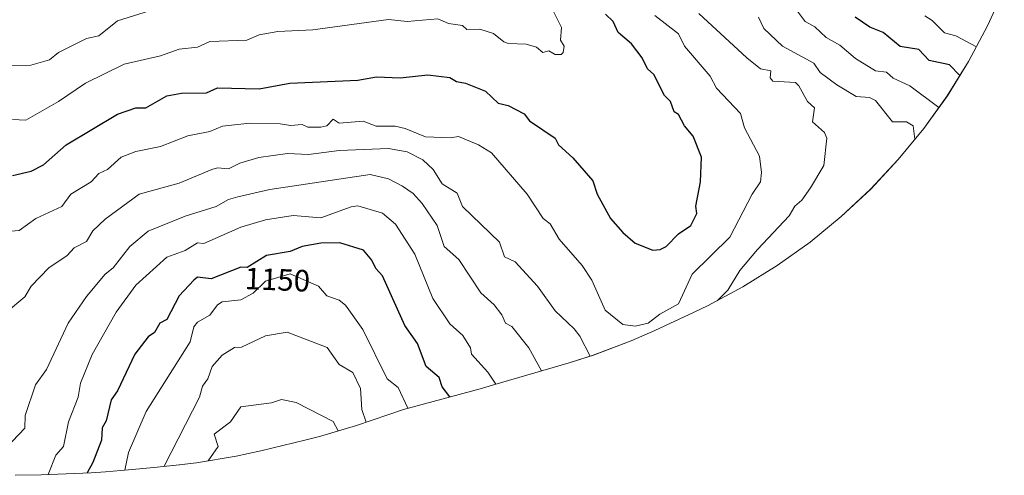
# Model space of a CAD drawing. Units: metres. Extents: x 672146 to 675467, y 4735986 to 4737604.
# Drawn here: x 674690 to 675010, y 4736526 to 4736674 of the extents above; entities that cross this region are included whole.
import ezdxf
from ezdxf.enums import TextEntityAlignment as Align

# ---------------------------------------------------------------- set-up
doc = ezdxf.new("R2010")
doc.units = ezdxf.units.M
doc.header["$MEASUREMENT"] = 0
for name, color, linetype, lineweight in [('Arbolado forestal CxS', 92, 'Continuous', 0), ('Curva de nivel maestra', 36, 'Continuous', 30), ('Curva de nivel normal', 36, 'Continuous', 0), ('Rótulo de curva de nivel directora', 19, 'Continuous', 0)]:
    doc.layers.add(name, color=color, linetype=linetype, lineweight=lineweight)
doc.styles.add('Arial', font='txt', dxfattribs={"height": 0.2})

# ---------------------------------------------------------------- blocks, each defined once
blk = doc.blocks.new('*U150')
at = {"layer": 'Arbolado forestal CxS', "color": 92, "linetype": 'Continuous', "lineweight": 0}
blk.add_polyline3d([(675009.5459, 4736684.0933, 1137.9098), (675004.1447, 4736672.1723, 1144.4949), (674997.9751, 4736660.6301, 1148.1546), (674991.0639, 4736649.5161, 1153.7632), (674983.4407, 4736638.8777, 1158.8095), (674975.1381, 4736628.7609, 1159.8528), (674966.1915, 4736619.2087, 1159.2079), (674956.6393, 4736610.2621, 1158.4352), (674946.5223, 4736601.9593, 1158.1218), (674935.8841, 4736594.3361, 1159.3286), (674924.7701, 4736587.4249, 1161.4379), (674913.2277, 4736581.2555, 1163.5417), (674908.9757, 4736579.2205, 1164.9962), (674896.1357, 4736573.2605, 1167.0549), (674888.4667, 4736569.8941, 1167.292), (674876.2179, 4736565.2841, 1165.5312), (674868.3801, 4736562.8019, 1163.0498), (674843.5001, 4736555.4819, 1154.8206), (674839.5133, 4736554.3537, 1153.6273), (674814.6033, 4736547.5823, 1144.4625), (674799.3527, 4736542.4597, 1138.4591), (674787.4339, 4736538.8649, 1133.1033), (674782.6071, 4736537.6357, 1132.277), (674768.3171, 4736534.1859, 1131.6087), (674760.3981, 4736532.4431, 1131.1742), (674747.4853, 4736530.3111, 1134.7712), (674741.9145, 4736529.6571, 1136.8254), (674733.6013, 4736528.7989, 1139.5132), (674725.4445, 4736527.9571, 1142.4867), (674717.9907, 4736527.3283, 1145.697), (674713.2771, 4736527.0751, 1147.4413), (674697.0371, 4736526.3951, 1153.4676), (674688.6701, 4736526.2201, 1156.0725)], dxfattribs=at)

msp = doc.modelspace()

# ---------------------------------------------------------------- linework, layer by layer
at = {"layer": 'Arbolado forestal CxS', "color": 92, "linetype": 'Continuous', "lineweight": 0}
msp.add_polyline3d([(675009.55, 4736684.09, 1137.91), (675004.14, 4736672.17, 1144.49), (674997.98, 4736660.63, 1148.15), (674991.06, 4736649.52, 1153.76), (674983.44, 4736638.88, 1158.81), (674975.14, 4736628.76, 1159.85), (674966.19, 4736619.21, 1159.21), (674956.64, 4736610.26, 1158.44), (674946.52, 4736601.96, 1158.12), (674935.88, 4736594.34, 1159.33), (674924.77, 4736587.42, 1161.44), (674913.23, 4736581.26, 1163.54), (674908.98, 4736579.22, 1165), (674896.14, 4736573.26, 1167.05), (674888.47, 4736569.89, 1167.29), (674876.22, 4736565.28, 1165.53), (674868.38, 4736562.8, 1163.05), (674843.5, 4736555.48, 1154.82), (674839.51, 4736554.35, 1153.63), (674814.6, 4736547.58, 1144.46), (674799.35, 4736542.46, 1138.46), (674787.43, 4736538.86, 1133.1), (674782.61, 4736537.64, 1132.28), (674768.32, 4736534.19, 1131.61), (674760.4, 4736532.44, 1131.17), (674747.49, 4736530.31, 1134.77), (674741.91, 4736529.66, 1136.83), (674733.6, 4736528.8, 1139.51), (674725.44, 4736527.96, 1142.49), (674717.99, 4736527.33, 1145.7), (674713.28, 4736527.08, 1147.44), (674697.04, 4736526.4, 1153.47), (674688.67, 4736526.22, 1156.07)], dxfattribs=at)
at = {"layer": 'Curva de nivel maestra', "color": 36, "linetype": 'Continuous', "lineweight": 30}
for points in [[(674829.68, 4736655.47, 1175), (674831.81, 4736654.16, 1175), (674834.76, 4736653.6, 1175), (674841.2, 4736650.99, 1175), (674845.33, 4736647.12, 1175), (674848.61, 4736646.4, 1175), (674853.81, 4736643.6, 1175), (674855.55, 4736641.34, 1175), (674863.81, 4736635.76, 1175), (674864.96, 4736633.6, 1175), (674869.59, 4736629.39, 1175), (674876.08, 4736621.88, 1175), (674877.48, 4736617.6, 1175), (674881.84, 4736609.64, 1175), (674885.8, 4736605.08, 1175), (674889.8, 4736601.65, 1175), (674895.52, 4736599.32, 1175), (674897.91, 4736599.6, 1175), (674899.8, 4736600.57, 1175), (674903.8, 4736604.66, 1175), (674907.8, 4736607.4, 1175), (674909.8, 4736611.24, 1175), (674909.45, 4736613.6, 1175), (674910.94, 4736621.6, 1175), (674911.3, 4736629.6, 1175), (674908.64, 4736636.44, 1175), (674905.8, 4736639.73, 1175), (674903.8, 4736643.39, 1175), (674902.48, 4736644.28, 1175), (674901.25, 4736647.6, 1175), (674899.28, 4736649.6, 1175), (674895.8, 4736656.47, 1175), (674893.8, 4736658.27, 1175), (674892.07, 4736661.87, 1175), (674888.59, 4736666.39, 1175), (674884.27, 4736670.07, 1175), (674882.65, 4736673.6, 1175), (674880.22, 4736676.02, 1175)], [(674995.16, 4736656.09, 1150), (674991.72, 4736659.53, 1150), (674985.13, 4736660.94, 1150), (674981.79, 4736664.53, 1150), (674975.74, 4736665.55, 1150), (674970.25, 4736670.06, 1150), (674965.97, 4736671.78, 1150), (674961.21, 4736675.02, 1150)], [(674687.83, 4736623.6, 1175), (674693.82, 4736625.05, 1175), (674697.82, 4736627.06, 1175), (674705.23, 4736633.6, 1175), (674721.82, 4736643.53, 1175), (674727.79, 4736645.57, 1175), (674731.03, 4736645.6, 1175), (674737.82, 4736649.46, 1175), (674742.6, 4736650.38, 1175), (674750.73, 4736650.51, 1175), (674754.3, 4736652.08, 1175), (674767.82, 4736651.75, 1175), (674777.78, 4736653.56, 1175), (674799.81, 4736654.53, 1175), (674805.91, 4736655.7, 1175), (674813.52, 4736655.31, 1175), (674822.5, 4736656.29, 1175), (674829.68, 4736655.47, 1175)], [(674829.63, 4736551.67, 1150), (674827.16, 4736554.96, 1150), (674826.18, 4736557.98, 1150), (674822.03, 4736561.61, 1150), (674819.2, 4736569, 1150), (674815.08, 4736574.88, 1150), (674807.81, 4736590.98, 1150), (674805.62, 4736593.41, 1150), (674804.34, 4736596.13, 1150), (674801.62, 4736599.41, 1150), (674793.99, 4736601.78, 1150), (674787.81, 4736601.64, 1150), (674781.81, 4736600.59, 1150), (674777.82, 4736598.94, 1150), (674770.21, 4736597.6, 1150), (674763.95, 4736593.73, 1150), (674761.82, 4736593.82, 1150), (674752.26, 4736590.05, 1150), (674747.82, 4736590.56, 1150), (674746.59, 4736589.61, 1150), (674741.82, 4736584.55, 1150), (674737.82, 4736576.87, 1150), (674735.64, 4736575.61, 1150), (674733.82, 4736572.61, 1150), (674731.82, 4736571.26, 1150), (674727.46, 4736565.61, 1150), (674721.82, 4736553.69, 1150), (674719.82, 4736550.72, 1150), (674718.15, 4736543.94, 1150), (674716.88, 4736541.61, 1150), (674716.68, 4736537.61, 1150), (674713.82, 4736530.39, 1150), (674711.98, 4736527.02, 1150)]]:
    msp.add_polyline3d(points, dxfattribs=at)
at = {"layer": 'Curva de nivel normal', "color": 36, "linetype": 'Continuous', "lineweight": 0}
for points in [[(674687.83, 4736641.77, 1180), (674692.09, 4736641.6, 1180), (674702.74, 4736647.6, 1180), (674711.5, 4736653.6, 1180), (674723.97, 4736659.75, 1180), (674735.82, 4736662.5, 1180), (674741.82, 4736664.68, 1180), (674747.82, 4736665.33, 1180), (674751.82, 4736667.17, 1180), (674763.82, 4736667.6, 1180), (674767.82, 4736669.32, 1180), (674773.82, 4736670.4, 1180), (674785.18, 4736670.97, 1180), (674809.81, 4736674.23, 1180), (674815.81, 4736673.6, 1180), (674825.81, 4736674.52, 1180), (674829.23, 4736673.02, 1180), (674833.81, 4736672.32, 1180), (674835.21, 4736671, 1180), (674839.39, 4736671.18, 1180), (674843.81, 4736669.68, 1180), (674847.21, 4736667, 1180), (674848.72, 4736666.51, 1180), (674854.45, 4736666.24, 1180), (674857.81, 4736665.25, 1180), (674859.81, 4736663.6, 1180), (674861.81, 4736664.12, 1180), (674863.81, 4736662.92, 1180), (674865.81, 4736662.91, 1180), (674866.47, 4736663.6, 1180), (674866.77, 4736665.6, 1180), (674865.52, 4736667.6, 1180), (674865.92, 4736671.71, 1180), (674858.02, 4736687.59, 1180)], [(674683.62, 4736659.39, 1185), (674693.72, 4736659.5, 1185), (674699.82, 4736661.17, 1185), (674702.74, 4736663.6, 1185), (674711.82, 4736668.12, 1185), (674715.82, 4736668.99, 1185), (674721.82, 4736673.85, 1185), (674742.57, 4736680.34, 1185)], [(674988.3, 4736645.67, 1155), (674978.93, 4736652.74, 1155), (674973.46, 4736655.27, 1155), (674971.37, 4736657.18, 1155), (674967.77, 4736657.6, 1155), (674961.32, 4736661.6, 1155), (674956.16, 4736665.97, 1155), (674951.8, 4736668.41, 1155), (674948.1, 4736671.9, 1155), (674944.98, 4736673.6, 1155), (674939.8, 4736680.56, 1155)], [(674606.83, 4736675.27, 1170), (674611.81, 4736671.5, 1170), (674612.66, 4736670.6, 1170), (674615.56, 4736667.33, 1170), (674624.55, 4736654.32, 1170), (674628.15, 4736651.92, 1170), (674631.41, 4736647.18, 1170), (674633.54, 4736645.6, 1170), (674643.83, 4736633.6, 1170), (674647.07, 4736630.84, 1170), (674657.64, 4736617.41, 1170), (674665.83, 4736610.45, 1170), (674667.78, 4736607.55, 1170), (674679.12, 4736604.89, 1170), (674689.98, 4736605.75, 1170), (674695.31, 4736609.6, 1170), (674703.82, 4736613.49, 1170), (674706.69, 4736617.6, 1170), (674713.32, 4736621.6, 1170)], [(674713.32, 4736621.6, 1170), (674715.82, 4736624.26, 1170), (674718.66, 4736625.6, 1170), (674723.06, 4736629.6, 1170), (674727.82, 4736631.42, 1170), (674735.82, 4736633.05, 1170), (674744.69, 4736636.47, 1170), (674751.82, 4736637.93, 1170), (674755.93, 4736639.6, 1170), (674764.78, 4736640.56, 1170), (674774.64, 4736640.42, 1170), (674778.03, 4736639.81, 1170), (674781.81, 4736640.18, 1170), (674783.57, 4736639.36, 1170), (674787.81, 4736639.36, 1170), (674789.81, 4736639.74, 1170), (674791.81, 4736641.91, 1170), (674793.81, 4736640.58, 1170), (674801.52, 4736641.31, 1170), (674805.73, 4736639.6, 1170), (674811.89, 4736639.68, 1170), (674815.13, 4736638.92, 1170), (674821.81, 4736636.2, 1170), (674829.81, 4736635.82, 1170), (674832.44, 4736636.23, 1170), (674838.99, 4736633.6, 1170), (674843.14, 4736630.93, 1170), (674854.79, 4736617.6, 1170), (674859.9, 4736609.69, 1170), (674862.17, 4736607.96, 1170), (674865.18, 4736602.97, 1170), (674872.63, 4736594.43, 1170), (674875.76, 4736589.61, 1170), (674880.11, 4736579.92, 1170), (674885.8, 4736575.2, 1170), (674889.8, 4736574.63, 1170), (674894.01, 4736575.61, 1170), (674897.8, 4736578.59, 1170), (674903.8, 4736581.93, 1170), (674908.28, 4736591.6, 1170), (674920.51, 4736603.6, 1170), (674927.8, 4736617.6, 1170), (674930.48, 4736621.6, 1170), (674930.79, 4736624.59, 1170), (674930.13, 4736629.93, 1170), (674925.28, 4736639.08, 1170), (674923.94, 4736643.74, 1170), (674916.2, 4736652, 1170), (674914.12, 4736655.92, 1170), (674905.77, 4736665.6, 1170), (674903.86, 4736669.66, 1170), (674896.22, 4736675.6, 1170)], [(674916.37, 4736582.94, 1165), (674919.8, 4736586.4, 1165), (674923.8, 4736592.72, 1165), (674929.52, 4736599.6, 1165), (674939.8, 4736610.46, 1165), (674941.57, 4736613.6, 1165), (674943.83, 4736615.6, 1165), (674946.66, 4736619.6, 1165), (674951.01, 4736626.81, 1165), (674951.97, 4736635.77, 1165), (674951.25, 4736637.6, 1165), (674947.27, 4736641.07, 1165), (674947.98, 4736645.6, 1165), (674945.65, 4736647.6, 1165), (674942.89, 4736652.69, 1165), (674941.8, 4736653.77, 1165), (674934.49, 4736654.29, 1165), (674933.54, 4736655.34, 1165), (674933.8, 4736657.6, 1165), (674930.49, 4736658.29, 1165), (674926.04, 4736661.84, 1165), (674910.47, 4736676.27, 1165)], [(674929.8, 4736674.99, 1160), (674931.57, 4736671.37, 1160), (674937.55, 4736665.6, 1160), (674947.8, 4736660.08, 1160), (674949.8, 4736657.02, 1160), (674955.25, 4736653.06, 1160), (674961.45, 4736649.26, 1160), (674965.79, 4736648.98, 1160), (674967.79, 4736647.95, 1160), (674973.22, 4736641.03, 1160), (674977.79, 4736641.02, 1160), (674979.94, 4736639.75, 1160), (674980.57, 4736635.38, 1160)], [(674983.79, 4736675.43, 1145), (674986.16, 4736673.97, 1145), (674990.17, 4736669.98, 1145), (674993.79, 4736668.94, 1145), (675000.5, 4736665.35, 1145)], [(674685.83, 4736579.22, 1165), (674691.83, 4736584.16, 1165), (674693.82, 4736587.65, 1165), (674699.53, 4736593.6, 1165), (674705.53, 4736597.6, 1165), (674707.82, 4736600.13, 1165), (674711.82, 4736602.15, 1165), (674713.82, 4736605.67, 1165), (674717.82, 4736609.43, 1165), (674728.85, 4736617.6, 1165), (674741.82, 4736621.08, 1165), (674752.42, 4736625.6, 1165), (674754.29, 4736626.07, 1165), (674757.82, 4736625.78, 1165), (674761.52, 4736627.6, 1165), (674767.71, 4736629.49, 1165), (674776.97, 4736630.75, 1165), (674783.81, 4736630.47, 1165), (674793.81, 4736631.73, 1165), (674809.81, 4736632.39, 1165), (674815.81, 4736631.31, 1165), (674820.9, 4736628.69, 1165), (674824.24, 4736625.6, 1165), (674827.13, 4736620.92, 1165), (674832.06, 4736617.85, 1165), (674833.81, 4736613.56, 1165), (674845.81, 4736601.95, 1165), (674847.36, 4736597.15, 1165), (674850.83, 4736595.6, 1165), (674858.11, 4736587.61, 1165), (674863.81, 4736579.61, 1165), (674869.95, 4736573.76, 1165), (674871.8, 4736571.4, 1165), (674875.17, 4736564.95, 1165)], [(674859.43, 4736560.17, 1160), (674855.25, 4736567.61, 1160), (674849.81, 4736574.61, 1160), (674847.75, 4736575.61, 1160), (674846.58, 4736578.38, 1160), (674844.05, 4736581.61, 1160), (674839.67, 4736585.47, 1160), (674832.54, 4736596.33, 1160), (674827.81, 4736600.58, 1160), (674825.53, 4736607.32, 1160), (674820.72, 4736614.51, 1160), (674817.81, 4736617.72, 1160), (674814.34, 4736620.13, 1160), (674809.81, 4736622.53, 1160), (674803.81, 4736623.93, 1160), (674771.24, 4736619.02, 1160), (674760.94, 4736616.72, 1160), (674757.82, 4736615.85, 1160), (674753.82, 4736613.55, 1160), (674743.82, 4736610.39, 1160), (674731.82, 4736605.52, 1160), (674725.82, 4736600.59, 1160), (674720.45, 4736593.6, 1160), (674717.82, 4736591.6, 1160), (674711.82, 4736584.28, 1160), (674705.82, 4736575.61, 1160), (674698.82, 4736560.61, 1160), (674695.27, 4736555.61, 1160), (674691.88, 4736545.66, 1160), (674691.83, 4736541.52, 1160), (674683.83, 4736533.08, 1160)], [(674844.55, 4736555.79, 1155), (674841.98, 4736559.78, 1155), (674836.74, 4736565.61, 1155), (674836.37, 4736567.61, 1155), (674833.84, 4736571.61, 1155), (674829.68, 4736575.48, 1155), (674824.2, 4736583.61, 1155), (674818.27, 4736598.06, 1155), (674812.02, 4736607.81, 1155), (674807.81, 4736611.4, 1155), (674799.81, 4736613.71, 1155), (674797.68, 4736613.47, 1155), (674787.81, 4736609.86, 1155), (674778.8, 4736610.58, 1155), (674769.82, 4736609.23, 1155), (674761.82, 4736606.82, 1155), (674749.82, 4736601.51, 1155), (674747.82, 4736601.7, 1155), (674743.82, 4736599.2, 1155), (674737.82, 4736597.1, 1155), (674727.82, 4736587.96, 1155), (674721.45, 4736579.24, 1155), (674713.68, 4736565.47, 1155), (674709.82, 4736556.2, 1155), (674709.11, 4736551.61, 1155), (674705.97, 4736543.61, 1155), (674704.37, 4736535.61, 1155), (674701.82, 4736532.73, 1155), (674699.41, 4736526.5, 1155)], [(674816.05, 4736548.07, 1145), (674812.92, 4736554.72, 1145), (674809.29, 4736557.61, 1145), (674801.47, 4736573.61, 1145), (674795.81, 4736581.51, 1145), (674793.81, 4736583.07, 1145), (674789.81, 4736584.57, 1145), (674787.06, 4736587.61, 1145), (674777.9, 4736591.68, 1145), (674769.82, 4736589.33, 1145), (674765.82, 4736585.38, 1145), (674761.82, 4736583.22, 1145), (674755.82, 4736582.57, 1145), (674754.27, 4736581.61, 1145), (674751.82, 4736578.25, 1145), (674747.82, 4736575.95, 1145), (674746.65, 4736574.44, 1145), (674745.4, 4736569.61, 1145), (674731.16, 4736546.95, 1145), (674725.45, 4736533.61, 1145), (674724.19, 4736527.85, 1145)], [(674802.53, 4736543.53, 1140), (674801.08, 4736547.61, 1140), (674800.66, 4736554.46, 1140), (674798.15, 4736559.61, 1140), (674793.81, 4736562.19, 1140), (674789.92, 4736567.72, 1140), (674776.93, 4736572.72, 1140), (674769.82, 4736571.54, 1140), (674762.06, 4736567.85, 1140), (674759.82, 4736567.75, 1140), (674755.82, 4736565.21, 1140), (674752.51, 4736561.61, 1140), (674751.18, 4736557.61, 1140), (674749.41, 4736555.2, 1140), (674748.5, 4736551.61, 1140), (674736.99, 4736529.15, 1140)], [(674793.39, 4736540.66, 1135), (674791.81, 4736543.68, 1135), (674779.82, 4736549.83, 1135), (674775.08, 4736550.87, 1135), (674771.82, 4736549.76, 1135), (674761.82, 4736548.43, 1135), (674758.46, 4736543.61, 1135), (674753.19, 4736539.61, 1135), (674754.56, 4736535.61, 1135), (674751.32, 4736530.94, 1135)]]:
    msp.add_polyline3d(points, dxfattribs=at)

# ---------------------------------------------------------------- block references
at = {"layer": 'Arbolado forestal CxS', "color": 92, "linetype": 'Continuous', "lineweight": 0}
msp.add_blockref('*U150', (0, 0), dxfattribs=at)

# ---------------------------------------------------------------- texts
at = {"layer": 'Rótulo de curva de nivel directora', "color": 19, "linetype": 'Continuous', "lineweight": 0, "style": 'Arial'}
msp.add_text('1150', height=7, rotation=-2.4195, dxfattribs=at).set_placement((674773.73, 4736589.79), align=Align.MIDDLE_CENTER)

doc.saveas('drawing.dxf')
